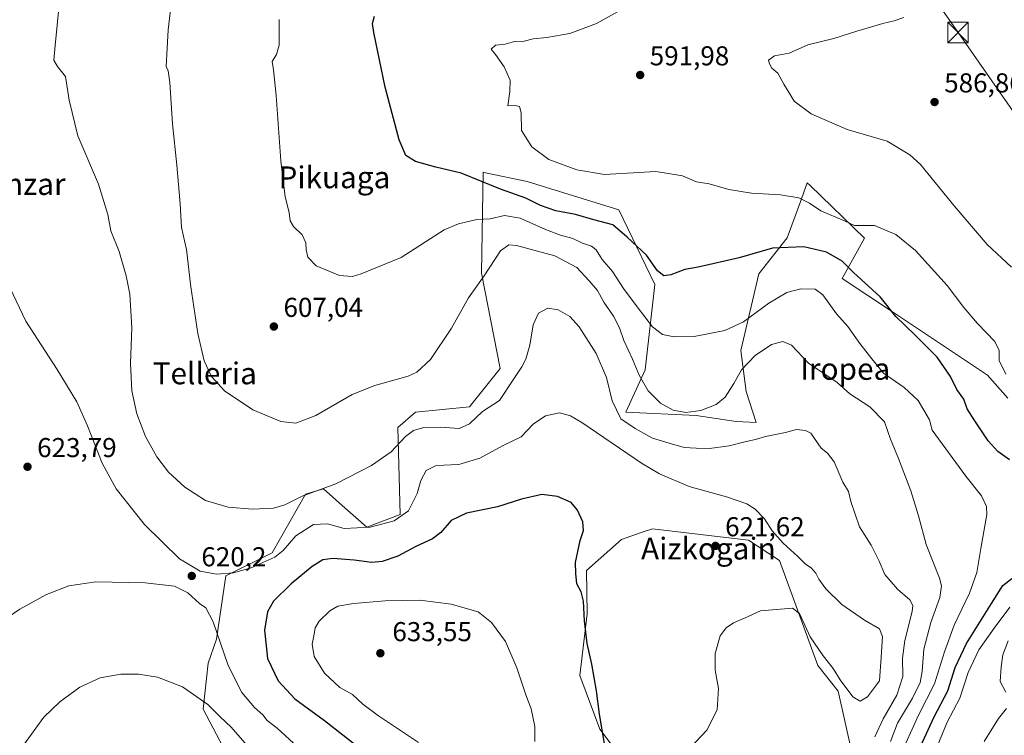
# Model space of a CAD drawing. Units: metres. Extents: x 603723 to 607160, y 4750035 to 4752401.
# Drawn here: x 604057 to 604418, y 4751841 to 4752103 of the extents above; entities that cross this region are included whole.
import ezdxf
from ezdxf.enums import TextEntityAlignment as Align

# ---------------------------------------------------------------- set-up
doc = ezdxf.new("R2010")
doc.units = ezdxf.units.M
doc.header["$MEASUREMENT"] = 0
for name, color, linetype, lineweight in [('Corriente natural lineal', 142, 'Continuous', 13), ('Cultivos herbáceos CxS', 92, 'Continuous', 0), ('Curva de nivel maestra', 30, 'Continuous', 30), ('Curva de nivel normal', 30, 'Continuous', 0), ('Huerta CxS', 92, 'Continuous', 0), ('Pastizal CxS', 92, 'Continuous', 0), ('Punto de cota en terreno', 7, 'Continuous', 0), ('Rótulo de punto de cota en terreno', 7, 'Continuous', 0), ('Tendido', 6, 'Continuous', 0), ('Texto cartográfico', 7, 'Continuous', 0), ('Torre de tendido puntual', 7, 'Continuous', 0)]:
    doc.layers.add(name, color=color, linetype=linetype, lineweight=lineweight)
doc.styles.add('Style-Arial', font='txt')

# ---------------------------------------------------------------- blocks, each defined once
blk = doc.blocks.new('5PATER')
at = {"layer": 'Huerta CxS', "linetype": 'Continuous', "lineweight": 0}
h = blk.add_hatch(color=51, dxfattribs=at)
edge = h.paths.add_edge_path()
edge.add_ellipse((0, 0), major_axis=(-0.1095731443231308, -0.1110710700762829), ratio=0.9994222409660322, start_angle=0, end_angle=360)
blk = doc.blocks.new('5TTEND')
at = {"layer": 'Corriente natural lineal', "color": 7, "linetype": 'Continuous', "lineweight": 0}
for p, q in [((-0.375, 0.3754), (0.375, -0.3746)), ((0.3720000000000001, 0.3784000000000001), (-0.3720000000000001, -0.3776))]:
    blk.add_line(p, q, dxfattribs=at)
at = {"layer": 'Corriente natural lineal', "color": 7, "linetype": 'Continuous', "lineweight": 0, "flags": 128}
blk.add_lwpolyline([(-0.375, -0.3746), (0.375, -0.3746), (0.375, 0.3754), (-0.375, 0.3754), (-0.3720000000000001, -0.3776)], dxfattribs=at)

msp = doc.modelspace()

# ---------------------------------------------------------------- linework, layer by layer
at = {"layer": 'Cultivos herbáceos CxS', "color": 92, "linetype": 'Continuous', "lineweight": 0}
for points in [[(604419.0805000003, 4751964.477299999, 595.9578000000038), (604411.6281000003, 4751972.883099999, 597.2108000000007), (604377.1074999999, 4751995.9595, 600.1998000000021), (604358.3399, 4752008.409499999, 601.5580000000045), (604366.5091000004, 4752023.179500001, 595.9226000000053), (604346.5339000003, 4752042.455700001, 592.9302000000025), (604345.5116999998, 4752043.442100001, 592.8525999999983), (604342.7462999999, 4752035.875700001, 595.2124999999943), (604338.1266999999, 4752023.236500001, 598.6016999999993), (604327.7940999996, 4752010.093900001, 600.8047999999981), (604321.2203000003, 4751981.928900001, 607.3989000000003), (604323.0976999998, 4751966.9089, 610.5470999999961), (604326.8545000004, 4751955.643300001, 612.9961999999941), (604319.5022999998, 4751955.9771, 611.6416000000027), (604304.8413000006, 4751958.200099999, 609.9002999999939), (604278.9556999998, 4751959.398700001, 614.1894999999931), (604286.0576999999, 4751974.942299999, 609.3944000000047), (604289.6262999997, 4752006.185900001, 601.1950999999972), (604276.4326999999, 4752033.5745, 597.3041999999987), (604242.8805000001, 4752043.935900001, 596.8215000000055), (604227.5610999997, 4752047.147500001, 597.9125000000058), (604226.6914999997, 4752047.329700001, 597.9858999999997), (604226.1032999996, 4752010.384500001, 608.5832999999984), (604232.9347000001, 4751975.358300001, 612.5562999999966), (604221.6634999998, 4751961.276900001, 612.5651999999973), (604201.9402999999, 4751959.399300001, 611.8273000000045), (604195.3661000002, 4751953.7665, 612.8945999999996), (604196.3044999996, 4751921.847300001, 618.7244000000064), (604184.0948999999, 4751917.153899999, 619.2197000000015), (604175.0513000004, 4751925.1303, 616.7109000000055), (604168.1290999996, 4751931.235500001, 614.2709999999934), (604161.5547000002, 4751929.3575, 614.2360000000045), (604149.3444999997, 4751907.765100001, 618.3319999999949), (604132.3515, 4751899.3663, 619.6484999999957), (604128.8970999997, 4751876.1757, 619.3752999999997), (604125.8635, 4751867.397100001, 617.7272999999988), (604123.9839000005, 4751850.4987, 614.5421999999963), (604136.1936999997, 4751827.216700001, 612.1753000000026)], [(604419.0805000003, 4751964.477299999, 595.9578000000038), (604411.6281000003, 4751972.883099999, 597.2108000000007), (604377.1074999999, 4751995.9595, 600.1998000000021), (604358.3399, 4752008.409499999, 601.5580000000045), (604366.5091000004, 4752023.179500001, 595.9226000000053), (604346.5339000003, 4752042.455700001, 592.9302000000025), (604345.5116999998, 4752043.442100001, 592.8525999999983), (604342.7462999999, 4752035.875700001, 595.2124999999943), (604338.1266999999, 4752023.236500001, 598.6016999999993), (604327.7940999996, 4752010.093900001, 600.8047999999981), (604321.2203000003, 4751981.928900001, 607.3989000000003), (604323.0976999998, 4751966.9089, 610.5470999999961), (604326.8545000004, 4751955.643300001, 612.9961999999941), (604319.5022999998, 4751955.9771, 611.6416000000027), (604304.8413000006, 4751958.200099999, 609.9002999999939), (604278.9556999998, 4751959.398700001, 614.1894999999931), (604286.0576999999, 4751974.942299999, 609.3944000000047), (604289.6262999997, 4752006.185900001, 601.1950999999972), (604276.4326999999, 4752033.5745, 597.3041999999987), (604242.8805000001, 4752043.935900001, 596.8215000000055), (604227.5610999997, 4752047.147500001, 597.9125000000058), (604226.6914999997, 4752047.329700001, 597.9858999999997), (604226.1032999996, 4752010.384500001, 608.5832999999984), (604232.9347000001, 4751975.358300001, 612.5562999999966), (604221.6634999998, 4751961.276900001, 612.5651999999973), (604201.9402999999, 4751959.399300001, 611.8273000000045), (604195.3661000002, 4751953.7665, 612.8945999999996), (604196.3044999996, 4751921.847300001, 618.7244000000064), (604184.0948999999, 4751917.153899999, 619.2197000000015), (604175.0513000004, 4751925.1303, 616.7109000000055), (604168.1290999996, 4751931.235500001, 614.2709999999934), (604161.5547000002, 4751929.3575, 614.2360000000045), (604149.3444999997, 4751907.765100001, 618.3319999999949), (604132.3515, 4751899.3663, 619.6484999999957), (604128.8970999997, 4751876.1757, 619.3752999999997), (604125.8635, 4751867.397100001, 617.7272999999988), (604123.9839000005, 4751850.4987, 614.5421999999963), (604136.1936999997, 4751827.216700001, 612.1753000000026)], [(604283.3361000001, 4751824.859099999, 622.8074000000051), (604269.5204999996, 4751843.1161, 625.4858999999997), (604262.1201, 4751862.852499999, 626.234700000001), (604264.8661000002, 4751885.4209, 624.8920000000071), (604264.5878999997, 4751901.3387, 624.6420999999973), (604277.4168999996, 4751912.6873, 623.5167999999976), (604284.6595000001, 4751915.206499999, 622.9826999999932), (604288.7657000005, 4751916.6347, 622.5736999999936), (604324.0365000004, 4751912.459100001, 620.7443000000058), (604335.3063000003, 4751904.947100001, 620.4839999999967), (604349.3936999999, 4751866.456499999, 618.6692000000039), (604356.9074999997, 4751857.0689, 618.3408999999956), (604361.7903000005, 4751835.220100001, 615.8380999999936)], [(604283.3361000001, 4751824.859099999, 622.8074000000051), (604269.5204999996, 4751843.1161, 625.4858999999997), (604262.1201, 4751862.852499999, 626.234700000001), (604264.8661000002, 4751885.4209, 624.8920000000071), (604264.5878999997, 4751901.3387, 624.6420999999973), (604277.4168999996, 4751912.6873, 623.5167999999976), (604284.6595000001, 4751915.206499999, 622.9826999999932), (604288.7657000005, 4751916.6347, 622.5736999999936), (604324.0365000004, 4751912.459100001, 620.7443000000058), (604335.3063000003, 4751904.947100001, 620.4839999999967), (604349.3936999999, 4751866.456499999, 618.6692000000039), (604356.9074999997, 4751857.0689, 618.3408999999956), (604361.7903000005, 4751835.220100001, 615.8380999999936)]]:
    msp.add_polyline3d(points, dxfattribs=at)
at = {"layer": 'Curva de nivel maestra', "color": 30, "linetype": 'Continuous', "lineweight": 30, "flags": 128}
for points, elevation in [([(604419.6299999999, 4751941.850099999), (604415.4199999999, 4751944.9901), (604411.8499999996, 4751948.860099999), (604406.9500000002, 4751956.1801), (604404.1500000004, 4751960.610099999), (604402.8799999999, 4751964.1601), (604400.4100000003, 4751967.7401), (604398.04, 4751972.440099999), (604393.0999999996, 4751979.4901), (604384.9600000001, 4751987.7601), (604377.9800000006, 4751994.440099999), (604372.2300000006, 4752001.620100001), (604362.4299999997, 4752010.600099999), (604358.3200000003, 4752014.690099999), (604352.5700000003, 4752017.9901), (604344.2999999998, 4752020.020099999), (604332.75, 4752019.530099999), (604320.5, 4752015.9001), (604305.4699999997, 4752012.4801), (604300.6399999997, 4752011.6601), (604295.5599999996, 4752009.7401), (604292.8899999997, 4752009.3101), (604290.6500000004, 4752011.1601), (604286.54, 4752016.920100001), (604279.4800000006, 4752023.5801), (604274.1900000004, 4752028.020099999), (604267.2300000006, 4752029.840100001), (604260.5700000003, 4752031.890100001), (604253.3600000005, 4752033.140100001), (604247.7599999999, 4752035.1801), (604242.3300000001, 4752037.8101), (604233.0899999999, 4752041.0701), (604218.6399999997, 4752047.0001), (604209.3200000003, 4752049.1801), (604201.8700000001, 4752051.220100001), (604198.29, 4752053.4801), (604195.8399999999, 4752059.2401), (604190.7800000003, 4752078.540100001), (604186.5800000001, 4752098.590100001), (604186.1699999999, 4752101.850099999), (604186.8399999999, 4752104.590100001)], 600), ([(604271.4000000004, 4751836.4101), (604269.3399999999, 4751848.620100001), (604268.2199999997, 4751857.220100001), (604266.5199999996, 4751866.9801), (604264.8600000005, 4751874.5801), (604263.8399999999, 4751882.9001), (604263.54, 4751890.130100001), (604262.6500000004, 4751893.5601), (604261.04, 4751896.4801), (604260.6699999999, 4751900.2301), (604260.5, 4751904.280099999), (604262.2699999996, 4751912.290100001), (604263.4500000002, 4751915.960100001), (604263.2699999996, 4751919.220100001), (604261.29, 4751923.4901), (604258.9000000004, 4751926.280099999), (604253.9800000006, 4751928.4301), (604248.1799999997, 4751929.210100001), (604240.79, 4751927.4901), (604231.9000000004, 4751924.6801), (604220.5700000003, 4751922.3301), (604214.9000000004, 4751919.690099999), (604211.2300000006, 4751915.280099999), (604208.0800000001, 4751912.880100001), (604202.0300000003, 4751910.090100001), (604195.4600000001, 4751906.640100001), (604189.6200000001, 4751904.6501), (604185.8799999999, 4751904.280099999), (604179.4299999997, 4751905.140100001), (604171.6299999999, 4751905.6801), (604167.9500000002, 4751905.2501), (604163.9400000004, 4751902.8301), (604156.25, 4751896.380100001), (604149.8499999996, 4751890.0801), (604147.5599999996, 4751886.220100001), (604146.5599999996, 4751879.4001), (604147.5599999996, 4751869.050100001), (604151.54, 4751860.920100001), (604157.5899999999, 4751854.300100001), (604168.4699999997, 4751846.340100001), (604187.5499999998, 4751831.380100001)], 625), ([(604387.0899999999, 4751836.840100001), (604392.0899999999, 4751847.640100001), (604397.0999999996, 4751857.1601), (604399.7800000003, 4751865.7601), (604403.9000000004, 4751874.5101), (604413.0999999996, 4751889.1801), (604417.2100000001, 4751895.880100001), (604420.5499999998, 4751898.450099999)], 600)]:
    msp.add_lwpolyline(points, dxfattribs=dict(at, elevation=elevation))
at = {"layer": 'Curva de nivel normal', "color": 30, "linetype": 'Continuous', "lineweight": 0, "flags": 128}
for points, elevation in [([(604113.7599999999, 4752121.59), (604111.1900000004, 4752099.59), (604110.75, 4752090.460000001), (604110.4600000001, 4752086.119999999), (604111.1600000003, 4752084.5), (604111.8099999996, 4752080.210000001), (604112.7400000002, 4752065.08), (604114.4000000004, 4752049.939999999), (604115.5700000003, 4752035.710000001), (604116.0499999998, 4752027.039999999), (604117.8899999997, 4752019.050000001), (604119.54, 4752005.27), (604122.0099999999, 4751988.16), (604124.3399999999, 4751978.16), (604127.0800000001, 4751972.439999999), (604131.8899999997, 4751967.25), (604142.25, 4751960.279999999), (604152.5599999996, 4751955.92), (604157.9800000006, 4751955.350000001), (604165.29, 4751958.180000001), (604178.6399999997, 4751965.83), (604186.9100000003, 4751969.140000001), (604199.2400000002, 4751972.539999999), (604202.4299999997, 4751974.08), (604207.3399999999, 4751978.630000001), (604215.0599999996, 4751990.119999999), (604221.3300000001, 4752001.289999999), (604227.1200000001, 4752009.359999999), (604233, 4752018.5), (604236.1299999999, 4752020.720000001), (604238.9000000004, 4752020.460000001), (604252.9600000001, 4752016.66), (604261.0300000003, 4752012.4), (604265.5099999999, 4752007.550000001), (604268.5999999996, 4752003.960000001), (604270.9400000004, 4751999.65), (604274.4800000006, 4751994.52), (604276.7000000002, 4751990.289999999), (604278.2199999997, 4751985.619999999), (604281.5099999999, 4751978.75), (604283.9299999997, 4751972.91), (604287.1699999999, 4751967.140000001), (604291.7300000006, 4751962.630000001), (604296.3899999997, 4751960.09), (604301.0599999996, 4751959.26), (604306.5300000003, 4751960.029999999), (604312.1799999997, 4751962.16), (604315.4100000003, 4751964.890000001), (604318.5999999996, 4751969.84), (604321.4299999997, 4751974.92), (604326.3799999999, 4751980.119999999), (604332.4299999997, 4751984.17), (604336.5599999996, 4751985.25), (604339.7300000006, 4751983.949999999), (604345.9900000002, 4751977.380000001), (604356.54, 4751970.189999999), (604361.1799999997, 4751966.130000001), (604368.4199999999, 4751961.359999999), (604373.8600000005, 4751955.789999999), (604376.0300000003, 4751949.430000001), (604379.0099999999, 4751942.41), (604383.5199999996, 4751930.59), (604386.2800000003, 4751921.350000001), (604389.1500000004, 4751910.890000001), (604394.0599999996, 4751898.51), (604394.7000000002, 4751895.76), (604394.0800000001, 4751891.369999999), (604390.8799999999, 4751882.289999999), (604388.25, 4751872.439999999), (604387.6699999999, 4751864.27), (604386.9100000003, 4751860.210000001), (604384.0800000001, 4751854.57), (604378.6100000005, 4751845.350000001), (604376.0700000003, 4751838.680000001)], 610), ([(604370.29, 4751840.300000001), (604373.3499999996, 4751846.960000001), (604378.3600000005, 4751855.619999999), (604380.6100000005, 4751862.51), (604380.4299999997, 4751869.140000001), (604381.2800000003, 4751875.710000001), (604383.9800000006, 4751886.34), (604384.2100000001, 4751888.439999999), (604383.0999999996, 4751890.609999999), (604378.6200000001, 4751894.5), (604373.9500000002, 4751899.92), (604371.9000000004, 4751904.689999999), (604369, 4751910.57), (604364.7300000006, 4751917.359999999), (604361.5199999996, 4751926.619999999), (604360.6699999999, 4751930.279999999), (604358.6200000001, 4751933.65), (604355.3899999997, 4751941.119999999), (604352.9500000002, 4751944.34), (604350.5999999996, 4751946.189999999), (604346.8899999997, 4751951.66), (604344.9100000003, 4751952.689999999), (604341.5599999996, 4751953), (604337.5599999996, 4751951.970000001), (604330.2199999997, 4751950.5), (604326.5599999996, 4751949.32), (604322.6500000004, 4751948.550000001), (604316.9400000004, 4751947.01), (604309.6500000004, 4751946.09), (604304.8499999996, 4751946.230000001), (604300.4000000004, 4751946.439999999), (604294.8499999996, 4751947.970000001), (604288.79, 4751949.859999999), (604282.4699999997, 4751953.359999999), (604277.2000000002, 4751956.92), (604274.0199999996, 4751963.5), (604271.9699999997, 4751972.08), (604268.0999999996, 4751980.91), (604261.9000000004, 4751990.609999999), (604258.4400000004, 4751994.480000001), (604254.2400000002, 4751996.939999999), (604250.4299999997, 4751997.470000001), (604246.9800000006, 4751995.689999999), (604245.0300000003, 4751991.41), (604243.8099999996, 4751983.970000001), (604242.3399999999, 4751978.789999999), (604240.9299999997, 4751975.949999999), (604237.7400000002, 4751971.279999999), (604232.6299999999, 4751963.609999999), (604226.4600000001, 4751959.609999999), (604221.7000000002, 4751955.07), (604217.9299999997, 4751953.4), (604211.04, 4751953.869999999), (604204.9400000004, 4751953.730000001), (604201.1799999997, 4751952.710000001), (604198.2400000002, 4751950.41), (604192.9600000001, 4751944.84), (604185.7000000002, 4751939.789999999), (604172.7199999997, 4751933.050000001), (604160.2999999998, 4751928.609999999), (604154.0199999996, 4751925.439999999), (604149.8600000005, 4751924.220000001), (604142.1299999999, 4751923.84), (604133.1399999997, 4751924.58), (604124.9199999999, 4751927), (604117.25, 4751931.83), (604111.29, 4751937.33), (604107.0199999996, 4751942.939999999), (604102.9000000004, 4751950.41), (604099.7199999997, 4751958.779999999), (604097.8700000001, 4751967.230000001), (604097.4000000004, 4751977.220000001), (604097.8099999996, 4751990.32), (604097.0899999999, 4752002.600000001), (604095.8499999996, 4752009.359999999), (604093.2599999999, 4752018.310000001), (604090.2000000002, 4752025.810000001), (604089.1299999999, 4752031.880000001), (604085.6699999999, 4752043.02), (604078.0800000001, 4752060.65), (604074.8600000005, 4752073.77), (604073.5499999998, 4752082.41), (604070.5999999996, 4752086.130000001), (604069.25, 4752088.390000001), (604069.7999999998, 4752093.77), (604071.2100000001, 4752108.720000001)], 615), ([(604418.29, 4751973.279999999), (604415.8899999997, 4751978.279999999), (604415.8799999999, 4751981.949999999), (604414.3399999999, 4751985.279999999), (604408.0099999999, 4751991.83), (604402.9299999997, 4751997.789999999), (604396.8399999999, 4752005.789999999), (604385.2699999996, 4752018.67), (604378.0300000003, 4752024.470000001), (604370.2300000006, 4752027.84), (604365.2999999998, 4752027.75), (604362.8799999999, 4752027.859999999), (604359.2199999997, 4752029.550000001), (604350.5199999996, 4752033.220000001), (604346.3799999999, 4752035.980000001), (604342.4199999999, 4752037.949999999), (604335.75, 4752039.050000001), (604325.0899999999, 4752039.680000001), (604316.7699999996, 4752040.980000001), (604309.5599999996, 4752043.109999999), (604304.8700000001, 4752043.859999999), (604299.8200000003, 4752045.980000001), (604290.04, 4752047.609999999), (604271.1399999997, 4752046.51), (604261.0499999998, 4752048.26), (604250.7800000003, 4752052.029999999), (604244.5499999998, 4752056.640000001), (604240.7300000006, 4752062.600000001), (604240.5700000003, 4752069.130000001), (604240.0300000003, 4752071.4), (604238.3799999999, 4752071.779999999), (604235.7100000001, 4752071.680000001), (604236.5199999996, 4752076.980000001), (604236.54, 4752081.029999999), (604234.4500000002, 4752086), (604231.2000000002, 4752090.480000001), (604229.5700000003, 4752092.5), (604231.2300000006, 4752093.949999999), (604234.7800000003, 4752094.34), (604238.2300000006, 4752095.220000001), (604241.7000000002, 4752095.430000001), (604245.0800000001, 4752096.230000001), (604249.9800000006, 4752096.699999999), (604258.4199999999, 4752098.189999999), (604268.1900000004, 4752101.92), (604282.5599999996, 4752109.789999999)], 595.0000000000001), ([(604381.6600000003, 4751838.08), (604386.2699999996, 4751848.27), (604392.2199999997, 4751859.77), (604395.7999999998, 4751871.49), (604399.3799999999, 4751881.289999999), (604405.0199999996, 4751892.960000001), (604407.7400000002, 4751900.59), (604409.1799999997, 4751909.4), (604411.3799999999, 4751921.91), (604411.3099999996, 4751924.74), (604409.4699999997, 4751928.699999999), (604403.6799999997, 4751935.960000001), (604391.2699999996, 4751952.800000001), (604390.3200000003, 4751956.52), (604386.25, 4751963.66), (604381, 4751968.4), (604373.4299999997, 4751973.699999999), (604369.1900000004, 4751978.92), (604364.8200000003, 4751984.550000001), (604360.3700000001, 4751990.800000001), (604356.2199999997, 4751995.42), (604351.29, 4752002.380000001), (604348.3700000001, 4752004.52), (604343.1600000003, 4752004.619999999), (604338.0199999996, 4752003.24), (604331.4500000002, 4751999.34), (604322.1399999997, 4751992.550000001), (604315.2800000003, 4751989.350000001), (604304.0099999999, 4751987.100000001), (604296.7300000006, 4751987), (604292.4600000001, 4751987.850000001), (604288.79, 4751990.680000001), (604283.1799999997, 4751998.02), (604278.2000000002, 4752004.720000001), (604274.1299999999, 4752010.960000001), (604270.29, 4752015.33), (604268.1299999999, 4752018.84), (604266.4000000004, 4752020.26), (604263.0700000003, 4752021.390000001), (604259.5899999999, 4752023.100000001), (604255.0700000003, 4752024.279999999), (604249.5700000003, 4752026.359999999), (604240.2300000006, 4752030.52), (604234.5700000003, 4752031.460000001), (604229.2800000003, 4752030.300000001), (604224.4100000003, 4752030.039999999), (604217.6100000005, 4752028.369999999), (604212.4299999997, 4752026.180000001), (604196.5999999996, 4752016.029999999), (604181.9500000002, 4752010.039999999), (604178.7599999999, 4752009.15), (604174.0599999996, 4752009.42), (604165.5, 4752012.970000001), (604162.4199999999, 4752016.220000001), (604161.79, 4752018.930000001), (604161.7100000001, 4752021.4), (604160.3499999996, 4752024.380000001), (604157.1399999997, 4752027.5), (604155.9400000004, 4752029.480000001), (604155.5300000003, 4752032.619999999), (604154.1299999999, 4752038.34), (604152.4800000006, 4752051.51), (604150.8200000003, 4752075.5), (604149.8200000003, 4752084.84), (604149.2999999998, 4752087.949999999), (604150.8700000001, 4752090.439999999), (604151.9100000003, 4752093.9), (604151.9500000002, 4752103.300000001)], 605), ([(604380.9199999999, 4752104.039999999), (604377.3799999999, 4752102.779999999), (604373.2599999999, 4752101.82), (604363.7300000006, 4752099.029999999), (604355.2800000003, 4752096.390000001), (604345.7400000002, 4752094.02), (604338.8899999997, 4752090.939999999), (604333.5599999996, 4752090.039999999), (604331.3700000001, 4752088.439999999), (604331.6799999997, 4752087.050000001), (604332.4900000002, 4752085.529999999), (604334.7800000003, 4752083.66), (604336.9400000004, 4752079.680000001), (604338.9500000002, 4752076.5), (604340.7599999999, 4752073.34), (604346.9600000001, 4752068.74), (604360.2100000001, 4752063.060000001), (604374.8799999999, 4752058.699999999), (604383.0999999996, 4752053.689999999), (604387.0499999998, 4752050.109999999), (604399.4000000004, 4752035.029999999), (604411.4800000006, 4752020.880000001), (604420.4500000002, 4752012.5)], 590), ([(604302.5899999999, 4751836.27), (604308.7100000001, 4751842.77), (604312.4600000001, 4751850.289999999), (604312.9900000002, 4751858.07), (604311.8099999996, 4751864.800000001), (604311.7000000002, 4751870.949999999), (604313.6399999997, 4751877.34), (604315.7400000002, 4751880.289999999), (604318.4400000004, 4751882.130000001), (604322.4900000002, 4751883.82), (604328.4000000004, 4751886.57), (604340.1299999999, 4751887.529999999), (604342.6600000003, 4751885.550000001), (604346.6399999997, 4751876.960000001), (604351.3300000001, 4751870.09), (604355.0800000001, 4751865.4), (604357.5999999996, 4751861.230000001), (604362.2000000002, 4751854.960000001), (604364.8799999999, 4751853.4), (604367.5999999996, 4751854.980000001), (604371.9699999997, 4751860.82), (604372.5899999999, 4751869.529999999), (604373.1100000005, 4751877.08), (604372.0099999999, 4751879.939999999), (604366.5199999996, 4751883.16), (604358.1699999999, 4751888.91), (604352.29, 4751894.58), (604349.7800000003, 4751898.09), (604348.7199999997, 4751900.350000001), (604347.0199999996, 4751902.279999999), (604344.9199999999, 4751903.680000001), (604342.0999999996, 4751906.42), (604336.6600000003, 4751911.33), (604332.6900000004, 4751915.880000001), (604329.8099999996, 4751920.210000001), (604326.4000000004, 4751923.83), (604323.3399999999, 4751925.810000001), (604315.9500000002, 4751928.380000001), (604302.1900000004, 4751932.180000001), (604291.3899999997, 4751936.779999999), (604284.7999999998, 4751940.619999999), (604262.9000000004, 4751955.550000001), (604258.7400000002, 4751958.050000001), (604254.6399999997, 4751959.09), (604249.5099999999, 4751957.99), (604244.9699999997, 4751954.980000001), (604240.5700000003, 4751950.359999999), (604234.2300000006, 4751947.220000001), (604225.4800000006, 4751942.51), (604217.75, 4751940.189999999), (604209.4100000003, 4751939.859999999), (604205.8200000003, 4751937.949999999), (604203.8399999999, 4751934.279999999), (604202.4699999997, 4751929.609999999), (604199.3600000005, 4751923.140000001), (604194.1200000001, 4751919.49), (604185.2999999998, 4751917.199999999), (604175.7599999999, 4751916.77), (604169.5800000001, 4751918.390000001), (604164.4400000004, 4751918.15), (604158.0199999996, 4751914), (604153.3600000005, 4751908.67), (604150.3600000005, 4751906.16), (604145.9600000001, 4751904.27), (604141.6399999997, 4751902.27), (604135.1500000004, 4751900.460000001), (604128.9199999999, 4751900.02), (604122.9199999999, 4751901.050000001), (604115.4000000004, 4751905.619999999), (604102.5199999996, 4751918.25), (604092.1699999999, 4751931.300000001), (604087, 4751940.730000001), (604081.6699999999, 4751954.380000001), (604077.6699999999, 4751963.119999999), (604070.5499999998, 4751975.02), (604059.0300000003, 4751992.710000001), (604053.0800000001, 4752005.09)], 620), ([(604024.9800000006, 4751838.699999999), (604031.8399999999, 4751855.310000001), (604041.0899999999, 4751873.310000001), (604043.29, 4751876.76), (604047.3499999996, 4751880.82), (604056.8099999996, 4751887.180000001), (604066.5899999999, 4751892.52), (604074.7800000003, 4751895.75), (604084.7000000002, 4751897.140000001), (604102.7000000002, 4751896.84), (604113.4900000002, 4751895.640000001), (604118.4600000001, 4751893.16), (604122.6500000004, 4751889.27), (604124.9600000001, 4751887.600000001), (604127.7000000002, 4751882.5), (604133.2400000002, 4751866.529999999), (604138.1500000004, 4751856.66), (604142.8200000003, 4751851.119999999), (604145.8799999999, 4751848.359999999), (604147.54, 4751846.369999999), (604151.1299999999, 4751843.52), (604158.6699999999, 4751836.730000001)], 620), ([(604203.4199999999, 4751890.449999999), (604190.7800000003, 4751890.220000001), (604179.1299999999, 4751889.180000001), (604173.3799999999, 4751888.27), (604170.4199999999, 4751886.58), (604166.6100000005, 4751882.779999999), (604165.0700000003, 4751880.289999999), (604164.7000000002, 4751877.960000001), (604163.9800000006, 4751874.289999999), (604164.7699999996, 4751869.84), (604168.54, 4751863.710000001), (604174.0899999999, 4751858.470000001), (604178.7999999998, 4751855.84), (604182.6200000001, 4751852.33), (604188.2800000003, 4751848.060000001), (604202.9800000006, 4751838.289999999)], 630), ([(604245.6799999997, 4751838.630000001), (604245.6799999997, 4751844.08), (604244.25, 4751850.640000001), (604242.3700000001, 4751855.74), (604239.0899999999, 4751865.699999999), (604234.9299999997, 4751875.300000001), (604229.6900000004, 4751882.300000001), (604224.8300000001, 4751886.220000001), (604214.9699999997, 4751888.99), (604203.4199999999, 4751890.449999999)], 630), ([(604393.2199999997, 4751836.850000001), (604396.8300000001, 4751845.730000001), (604401.4600000001, 4751854.57), (604404.5499999998, 4751863.960000001), (604408.4600000001, 4751872.289999999), (604414.0199999996, 4751880.15), (604419.7800000003, 4751887.83)], 595.0000000000001), ([(604419.2100000001, 4751875.480000001), (604417.2199999997, 4751870.449999999), (604416.6600000003, 4751865.960000001), (604416.2400000002, 4751860.619999999), (604418.3700000001, 4751856.710000001)], 590), ([(604058.0999999996, 4751837.279999999), (604065.5999999996, 4751847.609999999), (604071.4199999999, 4751853.180000001), (604078.7800000003, 4751858.529999999), (604086.2699999996, 4751861.960000001), (604093.8799999999, 4751863.380000001), (604100.29, 4751863.369999999), (604107.3300000001, 4751862.199999999), (604116.4199999999, 4751858.699999999), (604125.6799999997, 4751852.180000001), (604130.3200000003, 4751847.689999999), (604134.2400000002, 4751843.83), (604140.1100000005, 4751837.220000001)], 615), ([(604418.6200000001, 4751850.710000001), (604415.6200000001, 4751847.01), (604410.3899999997, 4751838.600000001)], 590)]:
    msp.add_lwpolyline(points, dxfattribs=dict(at, elevation=elevation))
at = {"layer": 'Pastizal CxS', "color": 92, "linetype": 'Continuous', "lineweight": 0}
for points in [[(604136.1936999997, 4751827.216700001, 612.1753000000026), (604123.9839000005, 4751850.4987, 614.5421999999963), (604125.8635, 4751867.397100001, 617.7272999999988), (604128.8970999997, 4751876.1757, 619.3752999999997), (604132.3515, 4751899.3663, 619.6484999999957), (604149.3444999997, 4751907.765100001, 618.3319999999949), (604161.5547000002, 4751929.3575, 614.2360000000045), (604168.1290999996, 4751931.235500001, 614.2709999999934), (604175.0513000004, 4751925.1303, 616.7109000000055), (604184.0948999999, 4751917.153899999, 619.2197000000015), (604196.3044999996, 4751921.847300001, 618.7244000000064), (604195.3661000002, 4751953.7665, 612.8945999999996), (604201.9402999999, 4751959.399300001, 611.8273000000045), (604221.6634999998, 4751961.276900001, 612.5651999999973), (604232.9347000001, 4751975.358300001, 612.5562999999966), (604226.1032999996, 4752010.384500001, 608.5832999999984), (604226.6914999997, 4752047.329700001, 597.9858999999997), (604227.5610999997, 4752047.147500001, 597.9125000000058), (604242.8805000001, 4752043.935900001, 596.8215000000055), (604276.4326999999, 4752033.5745, 597.3041999999987), (604289.6262999997, 4752006.185900001, 601.1950999999972), (604286.0576999999, 4751974.942299999, 609.3944000000047), (604278.9556999998, 4751959.398700001, 614.1894999999931), (604304.8413000006, 4751958.200099999, 609.9002999999939), (604319.5022999998, 4751955.9771, 611.6416000000027), (604326.8545000004, 4751955.643300001, 612.9961999999941), (604323.0976999998, 4751966.9089, 610.5470999999961), (604321.2203000003, 4751981.928900001, 607.3989000000003), (604327.7940999996, 4752010.093900001, 600.8047999999981), (604338.1266999999, 4752023.236500001, 598.6016999999993), (604342.7462999999, 4752035.875700001, 595.2124999999943), (604345.5116999998, 4752043.442100001, 592.8525999999983), (604346.5339000003, 4752042.455700001, 592.9302000000025), (604366.5091000004, 4752023.179500001, 595.9226000000053), (604358.3399, 4752008.409499999, 601.5580000000045), (604377.1074999999, 4751995.9595, 600.1998000000021), (604411.6281000003, 4751972.883099999, 597.2108000000007), (604419.0805000003, 4751964.477299999, 595.9578000000038)], [(604419.0805000003, 4751964.477299999, 595.9578000000038), (604411.6281000003, 4751972.883099999, 597.2108000000007), (604377.1074999999, 4751995.9595, 600.1998000000021), (604358.3399, 4752008.409499999, 601.5580000000045), (604366.5091000004, 4752023.179500001, 595.9226000000053), (604346.5339000003, 4752042.455700001, 592.9302000000025), (604345.5116999998, 4752043.442100001, 592.8525999999983), (604342.7462999999, 4752035.875700001, 595.2124999999943), (604338.1266999999, 4752023.236500001, 598.6016999999993), (604327.7940999996, 4752010.093900001, 600.8047999999981), (604321.2203000003, 4751981.928900001, 607.3989000000003), (604323.0976999998, 4751966.9089, 610.5470999999961), (604326.8545000004, 4751955.643300001, 612.9961999999941), (604319.5022999998, 4751955.9771, 611.6416000000027), (604304.8413000006, 4751958.200099999, 609.9002999999939), (604278.9556999998, 4751959.398700001, 614.1894999999931), (604286.0576999999, 4751974.942299999, 609.3944000000047), (604289.6262999997, 4752006.185900001, 601.1950999999972), (604276.4326999999, 4752033.5745, 597.3041999999987), (604242.8805000001, 4752043.935900001, 596.8215000000055), (604227.5610999997, 4752047.147500001, 597.9125000000058), (604226.6914999997, 4752047.329700001, 597.9858999999997), (604226.1032999996, 4752010.384500001, 608.5832999999984), (604232.9347000001, 4751975.358300001, 612.5562999999966), (604221.6634999998, 4751961.276900001, 612.5651999999973), (604201.9402999999, 4751959.399300001, 611.8273000000045), (604195.3661000002, 4751953.7665, 612.8945999999996), (604196.3044999996, 4751921.847300001, 618.7244000000064), (604184.0948999999, 4751917.153899999, 619.2197000000015), (604175.0513000004, 4751925.1303, 616.7109000000055), (604168.1290999996, 4751931.235500001, 614.2709999999934), (604161.5547000002, 4751929.3575, 614.2360000000045), (604149.3444999997, 4751907.765100001, 618.3319999999949), (604132.3515, 4751899.3663, 619.6484999999957), (604128.8970999997, 4751876.1757, 619.3752999999997), (604125.8635, 4751867.397100001, 617.7272999999988), (604123.9839000005, 4751850.4987, 614.5421999999963), (604136.1936999997, 4751827.216700001, 612.1753000000026)], [(604361.7903000005, 4751835.220100001, 615.8380999999936), (604356.9074999997, 4751857.0689, 618.3408999999956), (604349.3936999999, 4751866.456499999, 618.6692000000039), (604335.3063000003, 4751904.947100001, 620.4839999999967), (604324.0365000004, 4751912.459100001, 620.7443000000058), (604288.7657000005, 4751916.6347, 622.5736999999936), (604284.6595000001, 4751915.206499999, 622.9826999999932), (604277.4168999996, 4751912.6873, 623.5167999999976), (604264.5878999997, 4751901.3387, 624.6420999999973), (604264.8661000002, 4751885.4209, 624.8920000000071), (604262.1201, 4751862.852499999, 626.234700000001), (604269.5204999996, 4751843.1161, 625.4858999999997), (604283.3361000001, 4751824.859099999, 622.8074000000051)], [(604283.3361000001, 4751824.859099999, 622.8074000000051), (604269.5204999996, 4751843.1161, 625.4858999999997), (604262.1201, 4751862.852499999, 626.234700000001), (604264.8661000002, 4751885.4209, 624.8920000000071), (604264.5878999997, 4751901.3387, 624.6420999999973), (604277.4168999996, 4751912.6873, 623.5167999999976), (604284.6595000001, 4751915.206499999, 622.9826999999932), (604288.7657000005, 4751916.6347, 622.5736999999936), (604324.0365000004, 4751912.459100001, 620.7443000000058), (604335.3063000003, 4751904.947100001, 620.4839999999967), (604349.3936999999, 4751866.456499999, 618.6692000000039), (604356.9074999997, 4751857.0689, 618.3408999999956), (604361.7903000005, 4751835.220100001, 615.8380999999936)]]:
    msp.add_polyline3d(points, dxfattribs=at)
at = {"layer": 'Tendido', "color": 6, "linetype": 'Continuous', "lineweight": 0, "extrusion": (0.8195770053586708, 0.5679553486083632, 0.07563236261327487), "elevation": 3194377.504392256, "flags": 128}
msp.add_lwpolyline([(3561812.332492645, -241687.4388170442), (3561639.371277616, -241699.5611381484), (3561488.627406028, -241704.7374643321)], dxfattribs=at)

# ---------------------------------------------------------------- block references
at = {"layer": 'Punto de cota en terreno', "color": 7, "linetype": 'Continuous', "lineweight": 0, "xscale": 10, "yscale": 10, "zscale": 10}
for p in [(604284.25, 4752082.980000001, 591.9799999999959), (604392.2100000001, 4752073.07, 586.8600000000006), (604149.9500000002, 4751990.77, 607.0399999999936), (604059.6200000001, 4751939.359999999, 623.7899999999936), (604311.8899999997, 4751910.350000001, 621.6199999999953), (604119.8399999999, 4751899.33, 620.1999999999971), (604189, 4751871, 633.5500000000029)]:
    msp.add_blockref('5PATER', p, dxfattribs=at)
at = {"layer": 'Torre de tendido puntual', "color": 7, "linetype": 'Continuous', "lineweight": 0, "xscale": 10, "yscale": 10, "zscale": 10}
msp.add_blockref('5TTEND', (604400.8200000003, 4752098.550000001, 591.039499999999), dxfattribs=at)

# ---------------------------------------------------------------- texts
at = {"layer": 'Rótulo de punto de cota en terreno', "color": 7, "linetype": 'Continuous', "lineweight": 0, "style": 'Style-Arial'}
for s, p in [('591,98', (604287.7778000003, 4752086.5078)), ('586,86', (604395.7378000002, 4752076.597800001)), ('607,04', (604153.4778000005, 4751994.297800001)), ('623,79', (604063.1478000004, 4751942.887800001)), ('621,62', (604315.4177999999, 4751913.877800001)), ('620,2', (604123.3678000001, 4751902.857799999)), ('633,55', (604193.4096999997, 4751875.409700001))]:
    msp.add_text(s, height=7.000000000000002, dxfattribs=at).set_placement(p)
at = {"layer": 'Texto cartográfico', "color": 7, "linetype": 'Continuous', "lineweight": 0, "style": 'Style-Arial'}
for s, p in [('Pikuaga', (604172.1658231709, 4752045.470150001)), ('Buztinzar', (604049.4198829269, 4752043.000150001)), ('Telleria', (604124.6173707317, 4751973.600149999)), ('Iropea', (604359.4751646344, 4751975.24015)), ('Aizkogain', (604309.2842585369, 4751909.360149999))]:
    msp.add_text(s, height=8, dxfattribs=at).set_placement(p, align=Align.MIDDLE_CENTER)

doc.saveas('drawing.dxf')
